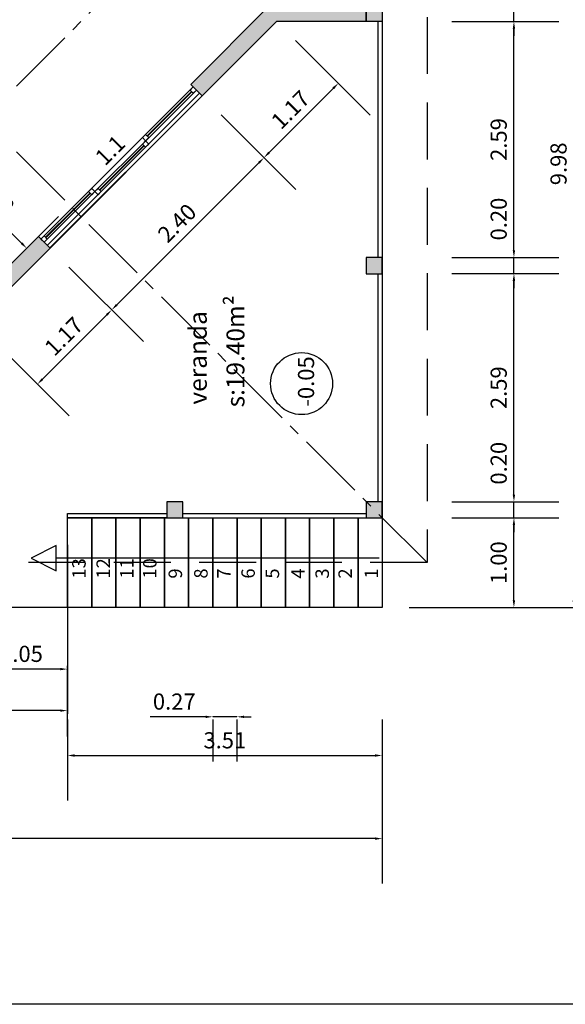
# Model space of a CAD drawing. Extents: x -32100 to 161247, y -1694 to 128274.
# Drawn here: x 91462 to 97544, y 3132 to 14112 of the extents above; entities that cross this region are included whole.
import ezdxf

# ---------------------------------------------------------------- set-up
doc = ezdxf.new("R2010")
doc.units = 0
doc.header["$PDMODE"] = 35
doc.linetypes.add('AXES2', pattern=[28.575, 19.05, -3.175, 3.175, -3.175])
doc.linetypes.add('INTERROMPU2', pattern=[9.525, 6.35, -3.175])
doc.layers.get('DEFPOINTS').update_dxf_attribs({"linetype": 'CONTINUOUS'})
for name, color, linetype in [('COTATION', 142, 'CONTINUOUS'), ('HARCHURE', 7, 'CONTINUOUS'), ('IMPLANTATION', 7, 'CONTINUOUS'), ('MENUISERI', 7, 'CONTINUOUS'), ('MURS', 7, 'CONTINUOUS'), ('TEXTE', 7, 'CONTINUOUS')]:
    doc.layers.add(name, color=color, linetype=linetype)
doc.styles.get("Standard").update_dxf_attribs({"font": 'ISOCP'})
doc.dimstyles.new('ISO-25', dxfattribs={"dimtxt": 2.5, "dimasz": 2.5, "dimexe": 1.25, "dimexo": 0.625, "dimtad": 1, "dimdec": 4, "dimdsep": 46, "dimlunit": 6, "dimtxsty": 'Standard', "dimcen": 2.5, "dimadec": 0, "dimazin": 0, "dimtfac": 1, "dimtdec": 4, "dimtmove": 0, "dimatfit": 3, "dimfxl": 0, "dimtolj": 1, "dimtzin": 0, "dimarcsym": 0})

# ---------------------------------------------------------------- blocks, each defined once
blk = doc.blocks.new('*D228')
at = {"layer": 'COTATION', "color": 0, "lineweight": -2}
for p, q in [((90489, 12384), (90957, 12852)), ((91483, 11619), (90660, 12442)), ((91425, 11448), (91893, 11916))]:
    blk.add_line(p, q, dxfattribs=at)
at = {"layer": 'COTATION', "color": 0}
for points in [[(90670, 12452), (90651, 12433), (90604, 12499)], [(91493, 11629), (91474, 11610), (91540, 11563)]]:
    blk.add_solid(points, dxfattribs=at)
at = {"layer": 'DEFPOINTS', "color": 0}
for p in [(90604, 12499), (90277, 12172), (91213, 11236)]:
    blk.add_point(p, dxfattribs=at)
at = {"layer": 'COTATION', "color": 0, "insert": (91192, 12151), "char_height": 180, "attachment_point": 5, "rotation": 315}
blk.add_mtext('\\A1;1.32', dxfattribs=at)
blk = doc.blocks.new('*D226')
at = {"layer": 'COTATION', "color": 0, "lineweight": -2}
for p, q in [((87609, 6117), (87609, 6907)), ((91994, 6117), (91994, 6907)), ((91914, 6407), (87689, 6407))]:
    blk.add_line(p, q, dxfattribs=at)
at = {"layer": 'COTATION', "color": 0}
for points in [[(87689, 6420), (87689, 6394), (87609, 6407)], [(91914, 6420), (91914, 6394), (91994, 6407)]]:
    blk.add_solid(points, dxfattribs=at)
at = {"layer": 'DEFPOINTS', "color": 0}
for p in [(87609, 6407), (87609, 5817), (91994, 5817)]:
    blk.add_point(p, dxfattribs=at)
at = {"layer": 'COTATION', "color": 0, "insert": (89802, 6577), "char_height": 180, "attachment_point": 5}
blk.add_mtext('\\A1;4.39', dxfattribs=at)
blk = doc.blocks.new('*D212')
at = {"layer": 'COTATION', "color": 0, "lineweight": -2}
for p, q in [((81048, 7307), (81048, 4479)), ((95504, 6307), (95504, 4479)), ((95424, 4979), (81128, 4979))]:
    blk.add_line(p, q, dxfattribs=at)
at = {"layer": 'COTATION', "color": 0}
for points in [[(81128, 4993), (81128, 4966), (81048, 4979)], [(95424, 4993), (95424, 4966), (95504, 4979)]]:
    blk.add_solid(points, dxfattribs=at)
at = {"layer": 'DEFPOINTS', "color": 0}
for p in [(81048, 7607), (95504, 6607), (81048, 4979)]:
    blk.add_point(p, dxfattribs=at)
at = {"layer": 'COTATION', "color": 0, "insert": (88276, 5149), "char_height": 180, "attachment_point": 5}
blk.add_mtext('\\A1;14.54', dxfattribs=at)
blk = doc.blocks.new('*D211')
at = {"layer": 'COTATION', "color": 0, "lineweight": -2}
for p, q in [((95804, 17452), (98139, 17452)), ((97639, 7637), (97639, 17372)), ((95804, 7557), (98139, 7557))]:
    blk.add_line(p, q, dxfattribs=at)
at = {"layer": 'COTATION', "color": 0}
for points in [[(97625, 17372), (97652, 17372), (97639, 17452)], [(97625, 7637), (97652, 7637), (97639, 7557)]]:
    blk.add_solid(points, dxfattribs=at)
at = {"layer": 'DEFPOINTS', "color": 0}
for p in [(95504, 17452), (97639, 17452), (95504, 7557)]:
    blk.add_point(p, dxfattribs=at)
at = {"layer": 'COTATION', "color": 0, "insert": (97469, 12505), "char_height": 180, "attachment_point": 5, "rotation": 90}
blk.add_mtext('\\A1;9.98', dxfattribs=at)
blk = doc.blocks.new('*D179')
at = {"layer": 'COTATION', "color": 0, "lineweight": -2}
for p, q in [((96279, 11280), (97472, 11280)), ((96972, 8817), (96972, 11200)), ((96279, 8737), (97472, 8737))]:
    blk.add_line(p, q, dxfattribs=at)
at = {"layer": 'COTATION', "color": 0}
for points in [[(96958, 11200), (96985, 11200), (96972, 11280)], [(96958, 8817), (96985, 8817), (96972, 8737)]]:
    blk.add_solid(points, dxfattribs=at)
at = {"layer": 'DEFPOINTS', "color": 0}
for p in [(95979, 11280), (96972, 11280), (95979, 8737)]:
    blk.add_point(p, dxfattribs=at)
at = {"layer": 'COTATION', "color": 0, "insert": (96802, 10008), "char_height": 180, "attachment_point": 5, "rotation": 90}
blk.add_mtext('\\A1;2.59', dxfattribs=at)
blk = doc.blocks.new('*D210')
at = {"layer": 'COTATION', "color": 0, "lineweight": -2}
for p, q in [((96279, 8557), (97472, 8557)), ((96972, 7637), (96972, 8477)), ((96279, 7557), (97472, 7557))]:
    blk.add_line(p, q, dxfattribs=at)
at = {"layer": 'COTATION', "color": 0}
for points in [[(96958, 8477), (96985, 8477), (96972, 8557)], [(96958, 7637), (96985, 7637), (96972, 7557)]]:
    blk.add_solid(points, dxfattribs=at)
at = {"layer": 'DEFPOINTS', "color": 0}
for p in [(95979, 8557), (96972, 8557), (95979, 7557)]:
    blk.add_point(p, dxfattribs=at)
at = {"layer": 'COTATION', "color": 0, "insert": (96802, 8057), "char_height": 180, "attachment_point": 5, "rotation": 90}
blk.add_mtext('\\A1;1.00', dxfattribs=at)
blk = doc.blocks.new('*D178')
at = {"layer": 'COTATION', "color": 0, "lineweight": -2}
for p, q in [((96972, 8817), (96972, 9435)), ((96279, 8737), (97472, 8737)), ((96972, 8557), (96972, 8737)), ((96279, 8557), (97472, 8557)), ((96972, 8477), (96972, 8397))]:
    blk.add_line(p, q, dxfattribs=at)
at = {"layer": 'COTATION', "color": 0}
for points in [[(96958, 8817), (96985, 8817), (96972, 8737)], [(96958, 8477), (96985, 8477), (96972, 8557)]]:
    blk.add_solid(points, dxfattribs=at)
at = {"layer": 'DEFPOINTS', "color": 0}
for p in [(95979, 8737), (96972, 8737), (95979, 8557)]:
    blk.add_point(p, dxfattribs=at)
at = {"layer": 'COTATION', "color": 0, "insert": (96802, 9166), "char_height": 180, "attachment_point": 5, "rotation": 90}
blk.add_mtext('\\A1;0.20', dxfattribs=at)
blk = doc.blocks.new('*D194')
at = {"layer": 'COTATION', "color": 0, "lineweight": -2}
for p, q in [((91994, 6307), (91994, 5406)), ((95504, 6307), (95504, 5406)), ((92074, 5906), (95424, 5906))]:
    blk.add_line(p, q, dxfattribs=at)
at = {"layer": 'COTATION', "color": 0}
for points in [[(92074, 5920), (92074, 5893), (91994, 5906)], [(95424, 5920), (95424, 5893), (95504, 5906)]]:
    blk.add_solid(points, dxfattribs=at)
at = {"layer": 'DEFPOINTS', "color": 0}
for p in [(91994, 6607), (95504, 6607), (95504, 5906)]:
    blk.add_point(p, dxfattribs=at)
at = {"layer": 'COTATION', "color": 0, "insert": (93749, 6076), "char_height": 180, "attachment_point": 5}
blk.add_mtext('\\A1;3.51', dxfattribs=at)
blk = doc.blocks.new('*D225')
at = {"layer": 'COTATION', "color": 0, "lineweight": -2}
for p, q in [((93534, 6338), (92916, 6338)), ((93884, 6338), (93614, 6338)), ((93614, 6307), (93614, 5838)), ((93884, 6307), (93884, 5838)), ((93964, 6338), (94044, 6338))]:
    blk.add_line(p, q, dxfattribs=at)
at = {"layer": 'COTATION', "color": 0}
for points in [[(93534, 6351), (93534, 6324), (93614, 6338)], [(93964, 6351), (93964, 6324), (93884, 6338)]]:
    blk.add_solid(points, dxfattribs=at)
at = {"layer": 'DEFPOINTS', "color": 0}
for p in [(93614, 6607), (93884, 6607), (93614, 6338)]:
    blk.add_point(p, dxfattribs=at)
at = {"layer": 'COTATION', "color": 0, "insert": (93185, 6508), "char_height": 180, "attachment_point": 5}
blk.add_mtext('\\A1;0.27', dxfattribs=at)
blk = doc.blocks.new('*D195')
at = {"layer": 'COTATION', "color": 0, "lineweight": -2}
for p, q in [((90969, 8257), (90969, 6370)), ((91994, 8257), (91994, 6370)), ((91914, 6870), (91049, 6870))]:
    blk.add_line(p, q, dxfattribs=at)
at = {"layer": 'COTATION', "color": 0}
for points in [[(91049, 6883), (91049, 6857), (90969, 6870)], [(91914, 6883), (91914, 6857), (91994, 6870)]]:
    blk.add_solid(points, dxfattribs=at)
at = {"layer": 'DEFPOINTS', "color": 0}
for p in [(90969, 8557), (91994, 8557), (90969, 6870)]:
    blk.add_point(p, dxfattribs=at)
at = {"layer": 'COTATION', "color": 0, "insert": (91482, 7040), "char_height": 180, "attachment_point": 5}
blk.add_mtext('\\A1;1.05', dxfattribs=at)
blk = doc.blocks.new('*D182')
at = {"layer": 'COTATION', "color": 0, "lineweight": -2}
for p, q in [((96972, 14353), (96972, 14971)), ((96099, 14273), (97472, 14273)), ((96972, 14092), (96972, 14273)), ((96279, 14092), (97472, 14092)), ((96972, 14012), (96972, 13932))]:
    blk.add_line(p, q, dxfattribs=at)
at = {"layer": 'COTATION', "color": 0}
for points in [[(96958, 14353), (96985, 14353), (96972, 14273)], [(96958, 14012), (96985, 14012), (96972, 14092)]]:
    blk.add_solid(points, dxfattribs=at)
at = {"layer": 'DEFPOINTS', "color": 0}
for p in [(95799, 14273), (96972, 14273), (95979, 14092)]:
    blk.add_point(p, dxfattribs=at)
at = {"layer": 'COTATION', "color": 0, "insert": (96802, 14702), "char_height": 180, "attachment_point": 5, "rotation": 90}
blk.add_mtext('\\A1;0.20', dxfattribs=at)
blk = doc.blocks.new('*D181')
at = {"layer": 'COTATION', "color": 0, "lineweight": -2}
for p, q in [((96279, 14092), (97472, 14092)), ((96972, 11540), (96972, 14012)), ((96279, 11460), (97472, 11460))]:
    blk.add_line(p, q, dxfattribs=at)
at = {"layer": 'COTATION', "color": 0}
for points in [[(96958, 14012), (96985, 14012), (96972, 14092)], [(96958, 11540), (96985, 11540), (96972, 11460)]]:
    blk.add_solid(points, dxfattribs=at)
at = {"layer": 'DEFPOINTS', "color": 0}
for p in [(95979, 14092), (96972, 14092), (95979, 11460)]:
    blk.add_point(p, dxfattribs=at)
at = {"layer": 'COTATION', "color": 0, "insert": (96802, 12776), "char_height": 180, "attachment_point": 5, "rotation": 90}
blk.add_mtext('\\A1;2.59', dxfattribs=at)
blk = doc.blocks.new('*D180')
at = {"layer": 'COTATION', "color": 0, "lineweight": -2}
for p, q in [((96972, 11540), (96972, 12158)), ((96279, 11460), (97472, 11460)), ((96972, 11280), (96972, 11460)), ((96279, 11280), (97472, 11280)), ((96972, 11200), (96972, 11120))]:
    blk.add_line(p, q, dxfattribs=at)
at = {"layer": 'COTATION', "color": 0}
for points in [[(96958, 11540), (96985, 11540), (96972, 11460)], [(96958, 11200), (96985, 11200), (96972, 11280)]]:
    blk.add_solid(points, dxfattribs=at)
at = {"layer": 'DEFPOINTS', "color": 0}
for p in [(95979, 11460), (96972, 11460), (95979, 11280)]:
    blk.add_point(p, dxfattribs=at)
at = {"layer": 'COTATION', "color": 0, "insert": (96802, 11889), "char_height": 180, "attachment_point": 5, "rotation": 90}
blk.add_mtext('\\A1;0.20', dxfattribs=at)
blk = doc.blocks.new('*D204')
at = {"layer": 'COTATION', "color": 0, "lineweight": -2}
for p, q in [((94537, 13880), (95368, 13049)), ((94242, 12630), (94958, 13346)), ((93707, 13051), (94539, 12220))]:
    blk.add_line(p, q, dxfattribs=at)
at = {"layer": 'COTATION', "color": 0}
for points in [[(94948, 13356), (94967, 13337), (95014, 13403)], [(94232, 12639), (94251, 12621), (94185, 12573)]]:
    blk.add_solid(points, dxfattribs=at)
at = {"layer": 'DEFPOINTS', "color": 0}
for p in [(94324, 14093), (95014, 13403), (93495, 13263)]:
    blk.add_point(p, dxfattribs=at)
at = {"layer": 'COTATION', "color": 0, "insert": (94480, 13108), "char_height": 180, "attachment_point": 5, "rotation": 45}
blk.add_mtext('\\A1;1.17', dxfattribs=at)
blk = doc.blocks.new('*D203')
at = {"layer": 'COTATION', "color": 0, "lineweight": -2}
for p, q in [((93707, 13051), (94539, 12220)), ((92545, 10933), (94129, 12517)), ((92010, 11354), (92842, 10523))]:
    blk.add_line(p, q, dxfattribs=at)
at = {"layer": 'COTATION', "color": 0}
for points in [[(94119, 12526), (94138, 12507), (94185, 12573)], [(92535, 10942), (92554, 10924), (92488, 10876)]]:
    blk.add_solid(points, dxfattribs=at)
at = {"layer": 'DEFPOINTS', "color": 0}
for p in [(93495, 13263), (94185, 12573), (91798, 11566)]:
    blk.add_point(p, dxfattribs=at)
at = {"layer": 'COTATION', "color": 0, "insert": (93216, 11845), "char_height": 180, "attachment_point": 5, "rotation": 45}
blk.add_mtext('\\A1;2.40', dxfattribs=at)
blk = doc.blocks.new('*D202')
at = {"layer": 'COTATION', "color": 0, "lineweight": -2}
for p, q in [((92010, 11354), (92842, 10523)), ((91715, 10104), (92432, 10820)), ((91181, 10525), (92012, 9694))]:
    blk.add_line(p, q, dxfattribs=at)
at = {"layer": 'COTATION', "color": 0}
for points in [[(92422, 10829), (92441, 10810), (92488, 10876)], [(91706, 10113), (91725, 10094), (91659, 10047)]]:
    blk.add_solid(points, dxfattribs=at)
at = {"layer": 'DEFPOINTS', "color": 0}
for p in [(91798, 11566), (92488, 10876), (90969, 10737)]:
    blk.add_point(p, dxfattribs=at)
at = {"layer": 'COTATION', "color": 0, "insert": (91953, 10582), "char_height": 180, "attachment_point": 5, "rotation": 45}
blk.add_mtext('\\A1;1.17', dxfattribs=at)

msp = doc.modelspace()

# ---------------------------------------------------------------- hatches: boundary and pattern name
at = {"layer": 'HARCHURE'}
h = msp.add_hatch(color=256, dxfattribs=at)
h.paths.add_polyline_path([(95324.5, 15171.984), (95324.5, 14091.984), (95504.5, 14091.984), (95504.5, 15171.984)])
h.paths.add_polyline_path([(87608.966, 12171.984), (87608.966, 8737.075), (87789.591, 8737.075), (87789.591, 12171.984)])
h.paths.add_polyline_path([(85608.966, 11251.984), (85608.966, 8737.075), (85708.966, 8737.075), (85708.966, 11221.984), (85658.966, 11221.984), (85658.966, 11251.984)])
h.paths.add_polyline_path([(87608.966, 17271.984), (87608.966, 13171.984), (87789.591, 13171.984), (87789.591, 17271.984)])
h.paths.add_polyline_path([(90788.966, 10811.633), (90788.966, 10737.075), (90968.966, 10737.075), (91798.205, 11566.314), (91670.926, 11693.593)])
h.paths.add_polyline_path([(87258.966, 8737.075), (87258.966, 8557.075), (87789.591, 8557.075), (87789.591, 8737.075), (87608.966, 8737.075)])
h = msp.add_hatch(color=256, dxfattribs=at)
h.paths.add_polyline_path([(94249.941, 14272.609), (93367.982, 13390.649), (93495.261, 13263.37), (94324.5, 14092.609), (95324.5, 14091.984), (95324.5, 14272.609)])
h.paths.add_polyline_path([(88654.591, 8737.075), (88654.591, 8557.075), (90968.966, 8557.075), (90968.966, 8737.075), (90788.966, 8737.075)])
h.paths.add_polyline_path([(85608.966, 8731.984), (85608.966, 8737.075), (85408.966, 8737.075), (85408.966, 8557.075), (86058.966, 8557.075), (86058.966, 8737.075), (85708.966, 8737.075), (85708.966, 8731.984)])
h.paths.add_polyline_path([(93101.733, 8737.075), (93101.733, 8557.075), (93281.733, 8557.075), (93281.733, 8737.075)])
h.paths.add_polyline_path([(95324.5, 8737.075), (95324.5, 8557.075), (95504.5, 8557.075), (95504.5, 8737.075)])
h.paths.add_polyline_path([(95324.5, 11459.529), (95324.5, 11279.529), (95504.5, 11279.529), (95504.5, 11459.529)])

# ---------------------------------------------------------------- linework, layer by layer
at = {"layer": 'COTATION'}
msp.add_circle((94604.709, 10053.421), 345.834, dxfattribs=at)
at = {"layer": 'IMPLANTATION'}
msp.add_lwpolyline([(103736.301, 23131.674), (103736.301, 3131.674), (75736.301, 3131.674), (75736.301, 23131.674)], close=True, dxfattribs=at)
at = {"layer": 'MENUISERI'}
for p, q in [((91699.21, 11665.309), (93396.266, 13362.365)), ((91734.565, 11629.953), (93431.621, 13327.01)), ((91769.921, 11594.598), (93466.977, 13291.654))]:
    msp.add_line(p, q, dxfattribs=at)
msp.add_lwpolyline([(91670.926, 11693.593), (91798.205, 11566.314), (93495.261, 13263.37), (93367.982, 13390.649)], dxfattribs=at)
at = {"layer": 'MENUISERI', "const_width": 20}
for points in [[(92883.614, 12814.357), (93378.588, 13309.332)], [(92353.284, 12213.316), (92848.258, 12708.291)], [(91752.243, 11682.986), (92247.218, 12177.961)]]:
    msp.add_lwpolyline(points, dxfattribs=at)
at = {"layer": 'MENUISERI'}
for points in [[(93396.266, 13291.654), (93431.621, 13327.01), (93396.266, 13362.365), (93360.911, 13327.01)], [(92865.936, 12761.324), (92901.291, 12796.68), (92865.936, 12832.035), (92830.581, 12796.68)], [(92865.936, 12690.614), (92901.291, 12725.969), (92865.936, 12761.324), (92830.581, 12725.969)], [(92264.895, 12160.283), (92300.251, 12195.639), (92264.895, 12230.994), (92229.54, 12195.639)], [(92335.606, 12160.283), (92370.961, 12195.639), (92335.606, 12230.994), (92300.251, 12195.639)], [(91734.565, 11629.953), (91769.921, 11665.309), (91734.565, 11700.664), (91699.21, 11665.309)], [(91994.5, 8557.075), (91994.5, 8607.075), (93101.733, 8607.075), (93101.733, 8557.075)]]:
    msp.add_lwpolyline(points, close=True, dxfattribs=at)
at = {"layer": 'MURS', "linetype": 'AXES2', "ltscale": 40}
for p, q in [((96004.5, 17951.984), (91054.752, 13002.236)), ((96004.5, 8057.075), (91054.752, 13006.822))]:
    msp.add_line(p, q, dxfattribs=at)
at = {"layer": 'MURS'}
for p, q in [((95454.5, 14091.984), (95454.5, 11459.529)), ((95504.5, 14091.984), (95504.5, 8557.075)), ((95454.5, 11279.529), (95454.5, 8737.075)), ((93281.733, 8607.075), (95324.5, 8607.075)), ((91868.966, 8247.075), (91588.966, 8107.075)), ((91868.966, 7967.075), (91868.966, 8247.075)), ((91588.966, 8107.075), (91868.966, 7967.075)), ((93668.966, 8107.075), (91868.966, 8107.075)), ((95468.966, 8107.075), (93668.966, 8107.075)), ((91994.5, 7557.075), (87789.591, 7557.075))]:
    msp.add_line(p, q, dxfattribs=at)
at = {"layer": 'MURS', "linetype": 'INTERROMPU2', "ltscale": 100}
msp.add_lwpolyline([(96004.5, 17951.984), (96004.5, 8057.075), (80547.716, 8057.075), (80547.716, 17951.984)], close=True, dxfattribs=at)
at = {"layer": 'MURS'}
for points in [[(95324.5, 14091.984), (95324.5, 17451.984), (95504.5, 17451.984), (95504.5, 14091.984)], [(95504.5, 11279.529), (95504.5, 11459.529), (95324.5, 11459.529), (95324.5, 11279.529)], [(93281.733, 8557.075), (93281.733, 8737.075), (93101.733, 8737.075), (93101.733, 8557.075)], [(95504.5, 8557.075), (95504.5, 8737.075), (95324.5, 8737.075), (95324.5, 8557.075)], [(92264.5, 8557.075), (92264.5, 7557.075), (91994.5, 7557.075), (91994.5, 8557.075)], [(92534.5, 8557.075), (92534.5, 7557.075), (92264.5, 7557.075), (92264.5, 8557.075)], [(92804.5, 8557.075), (92804.5, 7557.075), (92534.5, 7557.075), (92534.5, 8557.075)], [(93074.5, 8557.075), (93074.5, 7557.075), (92804.5, 7557.075), (92804.5, 8557.075)], [(93344.5, 8557.075), (93344.5, 7557.075), (93074.5, 7557.075), (93074.5, 8557.075)], [(93614.5, 8557.075), (93614.5, 7557.075), (93344.5, 7557.075), (93344.5, 8557.075)], [(93884.5, 8557.075), (93884.5, 7557.075), (93614.5, 7557.075), (93614.5, 8557.075)], [(94154.5, 8557.075), (94154.5, 7557.075), (93884.5, 7557.075), (93884.5, 8557.075)], [(94424.5, 8557.075), (94424.5, 7557.075), (94154.5, 7557.075), (94154.5, 8557.075)], [(94694.5, 8557.075), (94694.5, 7557.075), (94424.5, 7557.075), (94424.5, 8557.075)], [(94964.5, 8557.075), (94964.5, 7557.075), (94694.5, 7557.075), (94694.5, 8557.075)], [(95234.5, 8557.075), (95234.5, 7557.075), (94964.5, 7557.075), (94964.5, 8557.075)], [(95504.5, 8557.075), (95504.5, 7557.075), (95234.5, 7557.075), (95234.5, 8557.075)]]:
    msp.add_lwpolyline(points, close=True, dxfattribs=at)
for points in [[(93367.982, 13390.649), (94249.941, 14272.609), (95324.5, 14272.609), (95324.5, 14091.984), (94324.5, 14092.609), (90968.966, 10737.075), (90968.966, 8737.075)], [(90788.966, 10737.075), (90788.966, 10811.633), (91670.926, 11693.593)]]:
    msp.add_lwpolyline(points, dxfattribs=at)

# ---------------------------------------------------------------- texts
at = {"layer": 'COTATION', "insert": (94564.129, 9796.241), "char_height": 180, "width": 1177.6169, "attachment_point": 1, "rotation": 90}
msp.add_mtext('-0.05', dxfattribs=at)
at = {"layer": 'MURS'}
for s, height, rotation, p in [('1.1', 180, 45, (92412.806, 12472.808)), ('13', 150, 90, (92197.644, 7879.165)), ('12', 150, 90, (92468.065, 7879.165)), ('11', 150, 90, (92731.197, 7879.165)), ('10', 150, 90, (92987.039, 7879.165)), ('9', 150, 90, (93272.039, 7879.165)), ('8', 150, 90, (93557.039, 7879.165)), ('7', 150, 90, (93812.881, 7879.165)), ('6', 150, 90, (94083.302, 7879.165)), ('5', 150, 90, (94353.723, 7879.165)), ('4', 150, 90, (94638.723, 7879.165)), ('3', 150, 90, (94909.144, 7879.165)), ('2', 150, 90, (95164.987, 7879.165)), ('1', 150, 90, (95457.276, 7879.165))]:
    msp.add_text(s, height=height, rotation=rotation, dxfattribs=at).set_placement(p)
at = {"layer": 'TEXTE', "color": 142}
for s, p in [('s:19.40m²', (93967.273, 9788.818)), ('veranda', (93547.891, 9819.796))]:
    msp.add_text(s, height=200, rotation=90, dxfattribs=at).set_placement(p)

# ---------------------------------------------------------------- dimensions: what is measured, and where the dimension line sits
at = {"layer": 'COTATION'}
for base, p1, p2, angle, text, override, picture, middle in [((97638.763, 17451.984), (95504.5, 7557.075), (95504.5, 17451.984), 90, '9.98', {"dimtxt": 180, "dimasz": 80, "dimexe": 500, "dimexo": 300, "dimgap": 80, "dimdec": 2, "dimlfac": 0.001, "dimzin": 4, "dimlunit": 2, "dimcen": 80, "dimtdec": 2}, '*D211', (97468.763, 12504.529)), ((96971.631, 14272.609), (95979.089, 14091.984), (95799.089, 14272.609), 90, '0.20', {"dimtxt": 180, "dimasz": 80, "dimexe": 500, "dimexo": 300, "dimgap": 80, "dimdec": 2, "dimlfac": 0.001, "dimzin": 0, "dimlunit": 2, "dimcen": 80, "dimtdec": 2}, '*D182', (96801.614, 14701.751)), ((96971.631, 14091.984), (95979.089, 11459.529), (95979.089, 14091.984), 90, '2.59', {"dimtxt": 180, "dimasz": 80, "dimexe": 500, "dimexo": 300, "dimgap": 80, "dimdec": 2, "dimlfac": 0.001, "dimzin": 4, "dimlunit": 2, "dimcen": 80, "dimtdec": 2}, '*D181', (96801.614, 12775.757)), ((96971.631, 11459.529), (95979.089, 11279.529), (95979.089, 11459.529), 90, '0.20', {"dimtxt": 180, "dimasz": 80, "dimexe": 500, "dimexo": 300, "dimgap": 80, "dimdec": 2, "dimlfac": 0.001, "dimzin": 0, "dimlunit": 2, "dimcen": 80, "dimtdec": 2}, '*D180', (96801.614, 11888.671)), ((96971.631, 11279.529), (95979.089, 8737.075), (95979.089, 11279.529), 90, '2.59', {"dimtxt": 180, "dimasz": 80, "dimexe": 500, "dimexo": 300, "dimgap": 80, "dimdec": 2, "dimlfac": 0.001, "dimzin": 4, "dimlunit": 2, "dimcen": 80, "dimtdec": 2}, '*D179', (96801.614, 10008.302)), ((96971.631, 8737.075), (95979.089, 8557.075), (95979.089, 8737.075), 90, '0.20', {"dimtxt": 180, "dimasz": 80, "dimexe": 500, "dimexo": 300, "dimgap": 80, "dimdec": 2, "dimlfac": 0.001, "dimzin": 0, "dimlunit": 2, "dimcen": 80, "dimtdec": 2}, '*D178', (96801.614, 9166.217)), ((90968.966, 6869.984), (91994.5, 8557.075), (90968.966, 8557.075), 180, '1.05', {"dimtxt": 180, "dimasz": 80, "dimexe": 500, "dimexo": 300, "dimgap": 80, "dimdec": 2, "dimlfac": 0.001, "dimzin": 4, "dimlunit": 2, "dimcen": 80, "dimtdec": 2}, '*D195', (91481.733, 7039.984)), ((81047.716, 4979.189), (95504.5, 6606.863), (81047.716, 7606.863), 180, '14.54', {"dimtxt": 180, "dimasz": 80, "dimexe": 500, "dimexo": 300, "dimgap": 80, "dimdec": 2, "dimlfac": 0.001, "dimzin": 4, "dimlunit": 2, "dimcen": 80, "dimtdec": 2}, '*D212', (88276.108, 5149.189))]:
    dim = msp.add_linear_dim(base=base, p1=p1, p2=p2, angle=angle, text=text, dimstyle='ISO-25', override=override, dxfattribs=at)
    dim.commit()
    dim.dimension.update_dxf_attribs({"geometry": picture, "text_midpoint": middle})
for base, p1, p2, angle, override, picture, middle in [((95014.373, 13402.735), (93495.261, 13263.37), (94324.5, 14092.609), 45, {"dimtxt": 180, "dimasz": 80, "dimexe": 500, "dimexo": 300, "dimgap": 80, "dimdec": 2, "dimlfac": 0.001, "dimzin": 0, "dimlunit": 2, "dimcen": 80, "dimtdec": 2}, '*D204', (94479.546, 13108.324)), ((94185.135, 12573.496), (91798.205, 11566.314), (93495.261, 13263.37), 45, {"dimtxt": 180, "dimasz": 80, "dimexe": 500, "dimexo": 300, "dimgap": 80, "dimdec": 2, "dimlfac": 0.001, "dimzin": 0, "dimlunit": 2, "dimcen": 80, "dimtdec": 2}, '*D203', (93216.386, 11845.189)), ((96971.631, 8557.075), (95979.089, 7557.075), (95979.089, 8557.075), 90, {"dimtxt": 180, "dimasz": 80, "dimexe": 500, "dimexo": 300, "dimgap": 80, "dimdec": 2, "dimlfac": 0.001, "dimzin": 4, "dimlunit": 2, "dimcen": 80, "dimtdec": 2}, '*D210', (96801.631, 8057.075)), ((87608.966, 6406.863), (91994.5, 5816.863), (87608.966, 5816.863), 180, {"dimtxt": 180, "dimasz": 80, "dimexe": 500, "dimexo": 300, "dimgap": 80, "dimdec": 2, "dimlfac": 0.001, "dimzin": 0, "dimlunit": 2, "dimcen": 80, "dimtdec": 2}, '*D226', (89801.733, 6576.863)), ((95504.5, 5906.438), (91994.5, 6606.863), (95504.5, 6606.863), 180, {"dimtxt": 180, "dimasz": 80, "dimexe": 500, "dimexo": 300, "dimgap": 80, "dimdec": 2, "dimlfac": 0.001, "dimzin": 4, "dimlunit": 2, "dimcen": 80, "dimtdec": 2}, '*D194', (93749.5, 6076.438)), ((93614.5, 6337.819), (93884.5, 6606.863), (93614.5, 6606.863), 180, {"dimtxt": 180, "dimasz": 80, "dimexe": 500, "dimexo": 300, "dimgap": 80, "dimdec": 2, "dimlfac": 0.001, "dimzin": 0, "dimlunit": 2, "dimcen": 80, "dimtdec": 2}, '*D225', (93185.429, 6507.837))]:
    dim = msp.add_linear_dim(base=base, p1=p1, p2=p2, angle=angle, dimstyle='ISO-25', override=override, dxfattribs=at)
    dim.commit()
    dim.dimension.update_dxf_attribs({"geometry": picture, "text_midpoint": middle})
for p1, p2, distance, picture, middle in [((91213.23, 11235.897), (90277.144, 12171.984), -461.996, '*D228', (91192.088, 12150.842)), ((90968.966, 10737.075), (91798.205, 11566.314), -975.629, '*D202', (91953.251, 10582.029))]:
    dim = msp.add_aligned_dim(p1=p1, p2=p2, distance=distance, dimstyle='ISO-25', override={"dimtxt": 180, "dimasz": 80, "dimexe": 500, "dimexo": 300, "dimgap": 80, "dimdec": 2, "dimlfac": 0.001, "dimzin": 0, "dimlunit": 2, "dimcen": 80, "dimtdec": 2}, dxfattribs=at)
    dim.commit()
    dim.dimension.update_dxf_attribs({"geometry": picture, "text_midpoint": middle})

doc.saveas('drawing.dxf')
